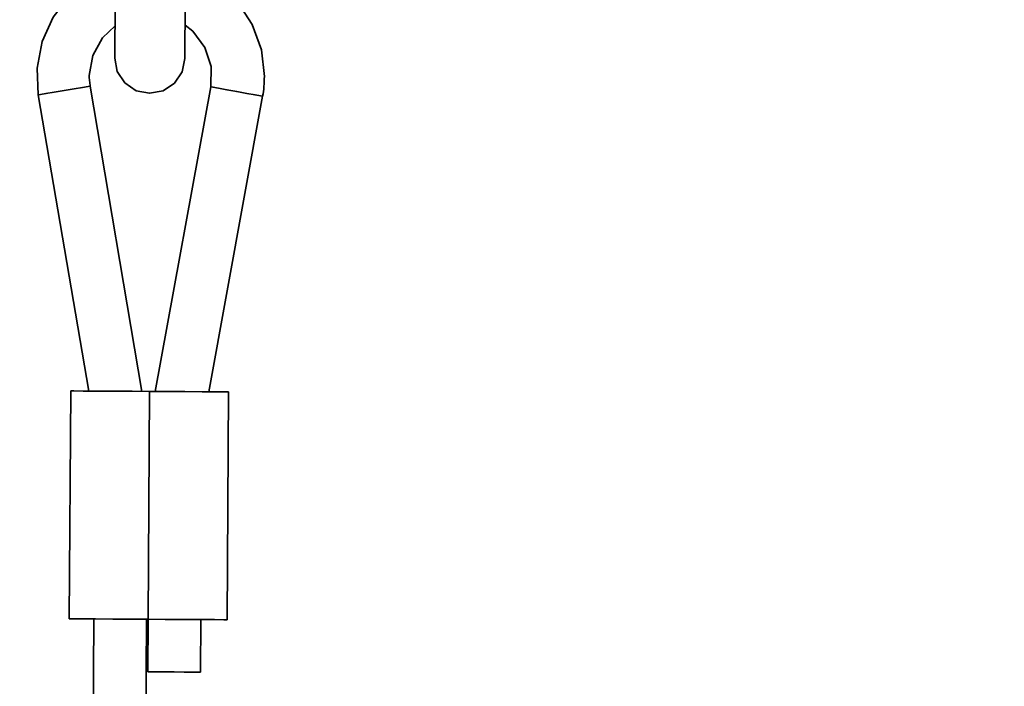
# Model space of a CAD drawing. Extents: x 38 to 796, y -68 to 646.
# Drawn here: x 192 to 200, y 133 to 139 of the extents above; entities that cross this region are included whole.
import ezdxf

# ---------------------------------------------------------------- set-up
doc = ezdxf.new("R2010")
doc.units = 0
doc.header["$MEASUREMENT"] = 0
doc.layers.get('0').update_dxf_attribs({"lineweight": 0})

msp = doc.modelspace()

# ---------------------------------------------------------------- linework, layer by layer
at = {"color": 7, "lineweight": 35}
for points, knots in [([(194.0183, 138.2103), (194.0183, 138.2103), (194.0215, 138.2313), (194.0215, 138.2313), (194.0215, 138.2313), (194.0248, 138.2522), (194.0248, 138.2522), (194.0248, 138.2522), (194.028, 138.2732), (194.028, 138.2732), (194.028, 138.2732), (194.0296, 138.2957), (194.0296, 138.2957), (194.0296, 138.2957), (194.0312, 138.3167), (194.0312, 138.3167), (194.0312, 138.3167), (194.0328, 138.3377), (194.0328, 138.3377), (194.0328, 138.3377), (194.0328, 138.3602), (194.0328, 138.3602), (194.0328, 138.3602), (194.0344, 138.3812), (194.0344, 138.3812), (194.0344, 138.3812), (194.007, 138.6132), (194.007, 138.6132), (194.007, 138.6132), (193.9281, 138.8341), (193.9281, 138.8341), (193.9281, 138.8341), (193.7991, 139.029), (193.7991, 139.029), (193.7991, 139.029), (193.6267, 139.187), (193.6267, 139.187), (193.6267, 139.187), (193.6122, 139.1983), (193.6122, 139.1983)], [0, 0, 0, 0, 1, 1, 1, 2, 2, 2, 3, 3, 3, 4, 4, 4, 5, 5, 5, 6, 6, 6, 7, 7, 7, 8, 8, 8, 9, 9, 9, 10, 10, 10, 11, 11, 11, 12, 12, 12, 13, 13, 13, 13]), ([(192.3712, 139.1129), (192.3712, 139.1129), (192.3405, 139.0822), (192.3405, 139.0822), (192.3405, 139.0822), (192.1971, 138.8985), (192.1971, 138.8985), (192.1971, 138.8985), (192.1004, 138.6858), (192.1004, 138.6858), (192.1004, 138.6858), (192.0569, 138.4553), (192.0569, 138.4553), (192.0569, 138.4553), (192.0682, 138.2216), (192.0682, 138.2216)], [0, 0, 0, 0, 1, 1, 1, 2, 2, 2, 3, 3, 3, 4, 4, 4, 5, 5, 5, 5]), ([(192.737, 139.1129), (192.737, 139.1129), (192.7354, 139.0097), (192.7354, 139.0097), (192.7354, 139.0097), (192.7354, 138.8534), (192.7354, 138.8534), (192.7354, 138.8534), (192.7338, 138.7228), (192.7338, 138.7228), (192.7338, 138.7228), (192.7338, 138.6245), (192.7338, 138.6245), (192.7338, 138.6245), (192.7338, 138.5633), (192.7338, 138.5633), (192.7338, 138.5633), (192.7338, 138.5423), (192.7338, 138.5423)], [0, 0, 0, 0, 1, 1, 1, 2, 2, 2, 3, 3, 3, 4, 4, 4, 5, 5, 5, 6, 6, 6, 6]), ([(193.3414, 138.5375), (193.3414, 138.5375), (193.343, 138.5584), (193.343, 138.5584), (193.343, 138.5584), (193.343, 138.6197), (193.343, 138.6197), (193.343, 138.6197), (193.343, 138.7196), (193.343, 138.7196), (193.343, 138.7196), (193.3446, 138.8502), (193.3446, 138.8502), (193.3446, 138.8502), (193.3446, 139.0049), (193.3446, 139.0049), (193.3446, 139.0049), (193.3462, 139.1129), (193.3462, 139.1129)], [0, 0, 0, 0, 1, 1, 1, 2, 2, 2, 3, 3, 3, 4, 4, 4, 5, 5, 5, 6, 6, 6, 6]), ([(192.5194, 138.299), (192.5194, 138.299), (192.5178, 138.3102), (192.5178, 138.3102), (192.5178, 138.3102), (192.5162, 138.3215), (192.5162, 138.3215), (192.5162, 138.3215), (192.5146, 138.3328), (192.5146, 138.3328), (192.5146, 138.3328), (192.513, 138.3441), (192.513, 138.3441), (192.513, 138.3441), (192.513, 138.3554), (192.513, 138.3554), (192.513, 138.3554), (192.5114, 138.3683), (192.5114, 138.3683), (192.5114, 138.3683), (192.5114, 138.3795), (192.5114, 138.3795), (192.5114, 138.3795), (192.5114, 138.3908), (192.5114, 138.3908), (192.5114, 138.3908), (192.542, 138.5649), (192.542, 138.5649), (192.542, 138.5649), (192.6258, 138.718), (192.6258, 138.718), (192.6258, 138.718), (192.7354, 138.8211), (192.7354, 138.8211)], [0, 0, 0, 0, 1, 1, 1, 2, 2, 2, 3, 3, 3, 4, 4, 4, 5, 5, 5, 6, 6, 6, 7, 7, 7, 8, 8, 8, 9, 9, 9, 10, 10, 10, 11, 11, 11, 11]), ([(193.3446, 138.8276), (193.3446, 138.8276), (193.4107, 138.7744), (193.4107, 138.7744), (193.4107, 138.7744), (193.5171, 138.6342), (193.5171, 138.6342), (193.5171, 138.6342), (193.5719, 138.4682), (193.5719, 138.4682), (193.5719, 138.4682), (193.5686, 138.2925), (193.5686, 138.2925)], [0, 0, 0, 0, 1, 1, 1, 2, 2, 2, 3, 3, 3, 4, 4, 4, 4]), ([(193.3414, 138.5375), (193.3414, 138.5375), (193.3188, 138.4214), (193.3188, 138.4214), (193.3188, 138.4214), (193.2512, 138.3231), (193.2512, 138.3231), (193.2512, 138.3231), (193.1528, 138.2571), (193.1528, 138.2571), (193.1528, 138.2571), (193.0352, 138.2361), (193.0352, 138.2361), (193.0352, 138.2361), (192.9191, 138.2587), (192.9191, 138.2587), (192.9191, 138.2587), (192.8208, 138.3264), (192.8208, 138.3264), (192.8208, 138.3264), (192.7547, 138.4247), (192.7547, 138.4247), (192.7547, 138.4247), (192.7338, 138.5423), (192.7338, 138.5423)], [0, 0, 0, 0, 1, 1, 1, 2, 2, 2, 3, 3, 3, 4, 4, 4, 5, 5, 5, 6, 6, 6, 7, 7, 7, 8, 8, 8, 8]), ([(192.0682, 138.2216), (192.0682, 138.2216), (192.0859, 138.2248), (192.0859, 138.2248), (192.0859, 138.2248), (192.1342, 138.2329), (192.1342, 138.2329), (192.1342, 138.2329), (192.2068, 138.2458), (192.2068, 138.2458), (192.2068, 138.2458), (192.2938, 138.2603), (192.2938, 138.2603), (192.2938, 138.2603), (192.3792, 138.2748), (192.3792, 138.2748), (192.3792, 138.2748), (192.4534, 138.2877), (192.4534, 138.2877), (192.4534, 138.2877), (192.5017, 138.2957), (192.5017, 138.2957), (192.5017, 138.2957), (192.5194, 138.299), (192.5194, 138.299)], [0, 0, 0, 0, 1, 1, 1, 2, 2, 2, 3, 3, 3, 4, 4, 4, 5, 5, 5, 6, 6, 6, 7, 7, 7, 8, 8, 8, 8]), ([(194.0183, 138.2103), (194.0183, 138.2103), (194.0006, 138.2135), (194.0006, 138.2135), (194.0006, 138.2135), (193.9522, 138.2216), (193.9522, 138.2216), (193.9522, 138.2216), (193.8797, 138.2345), (193.8797, 138.2345), (193.8797, 138.2345), (193.7927, 138.2506), (193.7927, 138.2506), (193.7927, 138.2506), (193.7072, 138.2667), (193.7072, 138.2667), (193.7072, 138.2667), (193.6347, 138.2796), (193.6347, 138.2796), (193.6347, 138.2796), (193.5864, 138.2893), (193.5864, 138.2893), (193.5864, 138.2893), (193.5686, 138.2925), (193.5686, 138.2925)], [0, 0, 0, 0, 1, 1, 1, 2, 2, 2, 3, 3, 3, 4, 4, 4, 5, 5, 5, 6, 6, 6, 7, 7, 7, 8, 8, 8, 8]), ([(193.0352, 135.6461), (193.0352, 135.6461), (192.8853, 135.6477), (192.8853, 135.6477), (192.8853, 135.6477), (192.7273, 135.6477), (192.7273, 135.6477), (192.7273, 135.6477), (192.5791, 135.6493), (192.5791, 135.6493), (192.5791, 135.6493), (192.4566, 135.6493), (192.4566, 135.6493), (192.4566, 135.6493), (192.3776, 135.651), (192.3776, 135.651), (192.3776, 135.651), (192.3502, 135.651), (192.3502, 135.651)], [0, 0, 0, 0, 1, 1, 1, 2, 2, 2, 3, 3, 3, 4, 4, 4, 5, 5, 5, 6, 6, 6, 6]), ([(193.7202, 135.6429), (193.7202, 135.6429), (193.6927, 135.6429), (193.6927, 135.6429), (193.6927, 135.6429), (193.6138, 135.6429), (193.6138, 135.6429), (193.6138, 135.6429), (193.4913, 135.6429), (193.4913, 135.6429), (193.4913, 135.6429), (193.343, 135.6445), (193.343, 135.6445), (193.343, 135.6445), (193.1835, 135.6461), (193.1835, 135.6461), (193.1835, 135.6461), (193.0352, 135.6461), (193.0352, 135.6461)], [0, 0, 0, 0, 1, 1, 1, 2, 2, 2, 3, 3, 3, 4, 4, 4, 5, 5, 5, 6, 6, 6, 6]), ([(193.0223, 133.667), (193.0223, 133.667), (192.874, 133.667), (192.874, 133.667), (192.874, 133.667), (192.7145, 133.6686), (192.7145, 133.6686), (192.7145, 133.6686), (192.5662, 133.6702), (192.5662, 133.6702), (192.5662, 133.6702), (192.4453, 133.6702), (192.4453, 133.6702), (192.4453, 133.6702), (192.3647, 133.6702), (192.3647, 133.6702), (192.3647, 133.6702), (192.3373, 133.6702), (192.3373, 133.6702)], [0, 0, 0, 0, 1, 1, 1, 2, 2, 2, 3, 3, 3, 4, 4, 4, 5, 5, 5, 6, 6, 6, 6]), ([(193.7089, 133.6621), (193.7089, 133.6621), (193.6815, 133.6621), (193.6815, 133.6621), (193.6815, 133.6621), (193.6009, 133.6637), (193.6009, 133.6637), (193.6009, 133.6637), (193.48, 133.6637), (193.48, 133.6637), (193.48, 133.6637), (193.3301, 133.6654), (193.3301, 133.6654), (193.3301, 133.6654), (193.1722, 133.6654), (193.1722, 133.6654), (193.1722, 133.6654), (193.0223, 133.667), (193.0223, 133.667)], [0, 0, 0, 0, 1, 1, 1, 2, 2, 2, 3, 3, 3, 4, 4, 4, 5, 5, 5, 6, 6, 6, 6]), ([(187.8907, 111.2758), (187.8907, 111.2758), (188.4709, 111.2838), (188.4709, 111.2838), (188.4709, 111.2838), (189.4959, 111.3354), (189.4959, 111.3354), (189.4959, 111.3354), (190.5177, 111.4337), (190.5177, 111.4337), (190.5177, 111.4337), (191.5347, 111.5804), (191.5347, 111.5804), (191.5347, 111.5804), (192.5436, 111.7754), (192.5436, 111.7754), (192.5436, 111.7754), (193.5429, 112.0171), (193.5429, 112.0171), (193.5429, 112.0171), (194.5276, 112.304), (194.5276, 112.304), (194.5276, 112.304), (195.4994, 112.6376), (195.4994, 112.6376), (195.4994, 112.6376), (196.4552, 113.0164), (196.4552, 113.0164), (196.4552, 113.0164), (197.3916, 113.4402), (197.3916, 113.4402), (197.3916, 113.4402), (198.3054, 113.906), (198.3054, 113.906), (198.3054, 113.906), (199.1983, 114.4153), (199.1983, 114.4153), (199.1983, 114.4153), (200.0654, 114.9649), (200.0654, 114.9649), (200.0654, 114.9649), (200.9067, 115.5548), (200.9067, 115.5548), (200.9067, 115.5548), (201.719, 116.1834), (201.719, 116.1834), (201.719, 116.1834), (202.5006, 116.8506), (202.5006, 116.8506), (202.5006, 116.8506), (203.2517, 117.5517), (203.2517, 117.5517), (203.2517, 117.5517), (203.9673, 118.2882), (203.9673, 118.2882), (203.9673, 118.2882), (204.649, 119.057), (204.649, 119.057), (204.649, 119.057), (205.2937, 119.858), (205.2937, 119.858), (205.2937, 119.858), (205.8997, 120.6864), (205.8997, 120.6864), (205.8997, 120.6864), (206.4654, 121.5438), (206.4654, 121.5438), (206.4654, 121.5438), (206.9908, 122.4254), (206.9908, 122.4254), (206.9908, 122.4254), (207.4759, 123.3328), (207.4759, 123.3328), (207.4759, 123.3328), (207.9159, 124.2595), (207.9159, 124.2595), (207.9159, 124.2595), (208.314, 125.2072), (208.314, 125.2072), (208.314, 125.2072), (208.667, 126.1726), (208.667, 126.1726), (208.667, 126.1726), (208.9732, 127.1525), (208.9732, 127.1525), (208.9732, 127.1525), (209.2343, 128.1453), (209.2343, 128.1453), (209.2343, 128.1453), (209.447, 129.151), (209.447, 129.151), (209.447, 129.151), (209.6147, 130.1647), (209.6147, 130.1647), (209.6147, 130.1647), (209.7323, 131.185), (209.7323, 131.185), (209.7323, 131.185), (209.8032, 132.21), (209.8032, 132.21), (209.8032, 132.21), (209.8274, 133.2125), (209.8274, 133.2125)], [0, 0, 0, 0, 1, 1, 1, 2, 2, 2, 3, 3, 3, 4, 4, 4, 5, 5, 5, 6, 6, 6, 7, 7, 7, 8, 8, 8, 9, 9, 9, 10, 10, 10, 11, 11, 11, 12, 12, 12, 13, 13, 13, 14, 14, 14, 15, 15, 15, 16, 16, 16, 17, 17, 17, 18, 18, 18, 19, 19, 19, 20, 20, 20, 21, 21, 21, 22, 22, 22, 23, 23, 23, 24, 24, 24, 25, 25, 25, 26, 26, 26, 27, 27, 27, 28, 28, 28, 29, 29, 29, 30, 30, 30, 31, 31, 31, 32, 32, 32, 33, 33, 33, 34, 34, 34, 34]), ([(204.0253, 133.2125), (204.0253, 133.2125), (204.0189, 132.7854), (204.0189, 132.7854), (204.0189, 132.7854), (203.9721, 131.9054), (203.9721, 131.9054), (203.9721, 131.9054), (203.877, 131.0302), (203.877, 131.0302), (203.877, 131.0302), (203.7336, 130.1615), (203.7336, 130.1615), (203.7336, 130.1615), (203.5434, 129.3009), (203.5434, 129.3009), (203.5434, 129.3009), (203.3065, 128.4515), (203.3065, 128.4515), (203.3065, 128.4515), (203.0244, 127.6183), (203.0244, 127.6183), (203.0244, 127.6183), (202.6956, 126.7995), (202.6956, 126.7995), (202.6956, 126.7995), (202.3234, 126.0018), (202.3234, 126.0018), (202.3234, 126.0018), (201.9091, 125.2249), (201.9091, 125.2249), (201.9091, 125.2249), (201.4514, 124.4707), (201.4514, 124.4707), (201.4514, 124.4707), (200.955, 123.7438), (200.955, 123.7438), (200.955, 123.7438), (200.4183, 123.0459), (200.4183, 123.0459), (200.4183, 123.0459), (199.8446, 122.3771), (199.8446, 122.3771), (199.8446, 122.3771), (199.2354, 121.7405), (199.2354, 121.7405), (199.2354, 121.7405), (198.5923, 121.1377), (198.5923, 121.1377), (198.5923, 121.1377), (197.917, 120.572), (197.917, 120.572), (197.917, 120.572), (197.2127, 120.0433), (197.2127, 120.0433), (197.2127, 120.0433), (196.4794, 119.555), (196.4794, 119.555), (196.4794, 119.555), (195.7219, 119.1053), (195.7219, 119.1053), (195.7219, 119.1053), (194.9402, 118.6992), (194.9402, 118.6992), (194.9402, 118.6992), (194.1376, 118.3366), (194.1376, 118.3366), (194.1376, 118.3366), (193.3156, 118.0175), (193.3156, 118.0175), (193.3156, 118.0175), (192.4775, 117.7434), (192.4775, 117.7434), (192.4775, 117.7434), (191.6266, 117.5162), (191.6266, 117.5162), (191.6266, 117.5162), (190.7643, 117.3357), (190.7643, 117.3357), (190.7643, 117.3357), (189.894, 117.2035), (189.894, 117.2035), (189.894, 117.2035), (189.0172, 117.1165), (189.0172, 117.1165), (189.0172, 117.1165), (188.1373, 117.0795), (188.1373, 117.0795), (188.1373, 117.0795), (187.8907, 117.0778), (187.8907, 117.0778)], [0, 0, 0, 0, 1, 1, 1, 2, 2, 2, 3, 3, 3, 4, 4, 4, 5, 5, 5, 6, 6, 6, 7, 7, 7, 8, 8, 8, 9, 9, 9, 10, 10, 10, 11, 11, 11, 12, 12, 12, 13, 13, 13, 14, 14, 14, 15, 15, 15, 16, 16, 16, 17, 17, 17, 18, 18, 18, 19, 19, 19, 20, 20, 20, 21, 21, 21, 22, 22, 22, 23, 23, 23, 24, 24, 24, 25, 25, 25, 26, 26, 26, 27, 27, 27, 28, 28, 28, 29, 29, 29, 30, 30, 30, 30]), ([(193.4768, 133.2076), (193.4768, 133.2076), (193.4591, 133.2076), (193.4591, 133.2076), (193.4591, 133.2076), (193.4107, 133.2076), (193.4107, 133.2076), (193.4107, 133.2076), (193.3366, 133.2076), (193.3366, 133.2076), (193.3366, 133.2076), (193.2479, 133.2092), (193.2479, 133.2092), (193.2479, 133.2092), (193.1609, 133.2092), (193.1609, 133.2092), (193.1609, 133.2092), (193.0868, 133.2092), (193.0868, 133.2092), (193.0868, 133.2092), (193.0384, 133.2092), (193.0384, 133.2092), (193.0384, 133.2092), (193.0207, 133.2092), (193.0207, 133.2092)], [0, 0, 0, 0, 1, 1, 1, 2, 2, 2, 3, 3, 3, 4, 4, 4, 5, 5, 5, 6, 6, 6, 7, 7, 7, 8, 8, 8, 8])]:
    msp.add_open_spline(points, degree=3, knots=knots, dxfattribs=at)
for points in [[(192.9691, 135.6461), (192.9691, 135.6461), (192.5194, 138.299), (192.5194, 138.299)], [(193.5686, 138.2925), (193.5686, 138.2925), (193.0851, 135.6461), (193.0851, 135.6461)], [(192.0682, 138.2216), (192.0682, 138.2216), (192.5065, 135.6493), (192.5065, 135.6493)], [(193.5493, 135.6429), (193.5493, 135.6429), (194.0183, 138.2103), (194.0183, 138.2103)], [(192.3502, 135.651), (192.3502, 135.651), (192.3373, 133.6702), (192.3373, 133.6702)], [(193.0223, 133.667), (193.0223, 133.667), (193.0352, 135.6461), (193.0352, 135.6461)], [(193.7089, 133.6621), (193.7089, 133.6621), (193.7202, 135.6429), (193.7202, 135.6429)], [(192.5517, 133.6702), (192.5517, 133.6702), (192.4534, 117.737), (192.4534, 117.737)], [(192.9111, 117.8853), (192.9111, 117.8853), (193.0078, 133.667), (193.0078, 133.667)], [(193.0223, 133.667), (193.0223, 133.667), (193.0207, 133.2092), (193.0207, 133.2092)], [(193.4768, 133.2076), (193.4768, 133.2076), (193.48, 133.6637), (193.48, 133.6637)]]:
    msp.add_open_spline(points, degree=3, dxfattribs=at)

doc.saveas('drawing.dxf')
